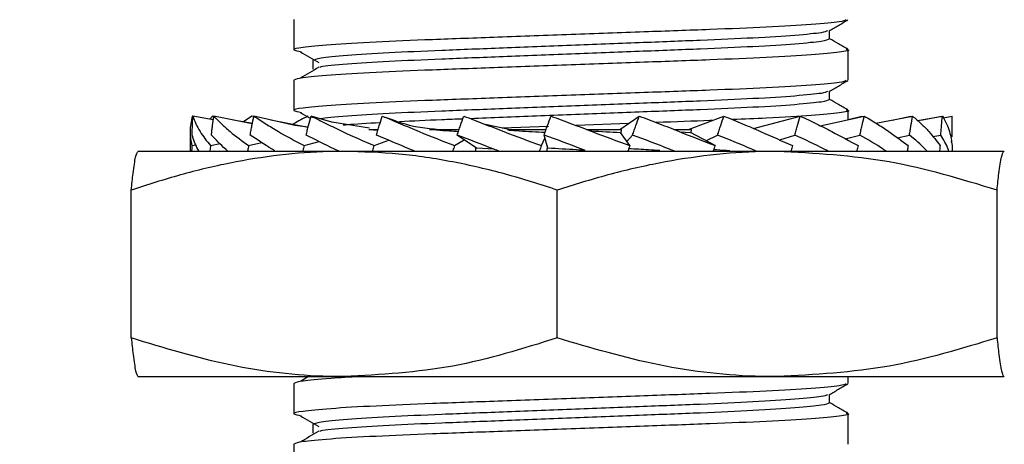
# Model space of a CAD drawing. Units: millimetres. Extents: x 9 to 411, y 10 to 270.
# Drawn here: x 82 to 101, y 139 to 147 of the extents above; entities that cross this region are included whole.
import ezdxf

# ---------------------------------------------------------------- set-up
doc = ezdxf.new("R2010")
doc.units = ezdxf.units.MM
doc.layers.add('DIM', color=7, linetype='Continuous')
doc.styles.add('SLDTEXTSTYLE0', font='TXT', dxfattribs={"width": 0.75})
doc.dimstyles.new('SLDDIMSTYLE1', dxfattribs={"dimtxt": 3.704167, "dimasz": 3.302, "dimexe": 0, "dimexo": 0.0625, "dimgap": 0.926042, "dimtad": 2, "dimdec": 0, "dimlfac": 1.5, "dimrnd": 1e-09, "dimzin": 12, "dimdsep": 46, "dimtxsty": 'SLDTEXTSTYLE0', "dimsah": 1, "dimcen": 0.09, "dimadec": 0, "dimazin": 3, "dimtfac": 1, "dimtdec": 0, "dimtofl": 0, "dimtmove": 0, "dimatfit": 3, "dimfxl": 0, "dimfrac": 2, "dimtolj": 1, "dimtzin": 12, "dimarcsym": 0})

# ---------------------------------------------------------------- blocks, each defined once
blk = doc.blocks.new('_D_1')
at = {"layer": 'DIM'}
for p, q in [((65.195, 209.817), (38.352, 209.817)), ((39.352, 209.817), (39.352, 106.65)), ((87.362, 106.65), (38.352, 106.65))]:
    blk.add_line(p, q, dxfattribs=at)
for points in [[(39.352, 209.817), (38.844, 206.515), (39.86, 206.515)], [(39.352, 106.65), (39.86, 109.952), (38.844, 109.952)]]:
    blk.add_solid(points, dxfattribs=at)
at = {"layer": 'DIM', "insert": (34.577, 158.005), "char_height": 3.7042, "attachment_point": 1, "rotation": 90, "style": 'SLDTEXTSTYLE0'}
blk.add_mtext('155', dxfattribs=at)

msp = doc.modelspace()

# ---------------------------------------------------------------- linework, layer by layer
at = {"color": 7, "linetype": 'Continuous', "lineweight": 25}
for p, q in [((87.6952, 147.0668), (87.6952, 146.4834)), ((98.0011, 146.6918), (98.0011, 146.8533)), ((98.3619, 145.9001), (98.3619, 146.4834)), ((88.0561, 146.2751), (88.0561, 146.1084)), ((88.0561, 146.2751), (88.0561, 146.1084)), ((87.6952, 145.9001), (87.6952, 145.3168)), ((98.0011, 145.5251), (98.0011, 145.6867)), ((85.7492, 145.2062), (85.7406, 145.2078)), ((86.1416, 145.1366), (85.7493, 145.2078)), ((86.1248, 145.2078), (86.0746, 145.1484)), ((86.1498, 145.2032), (86.1248, 145.2078)), ((86.8934, 145.062), (86.1503, 145.2078)), ((86.8813, 145.2078), (86.7248, 145.0975)), ((86.9207, 145.1998), (86.8813, 145.2078)), ((87.7121, 145.0287), (86.9222, 145.2078)), ((88.4221, 145.0934), (88.0233, 145.2078)), ((93.9662, 144.9533), (94.3387, 145.2078)), ((95.2859, 144.9533), (95.9674, 145.2078)), ((96.5416, 144.9687), (97.4376, 145.2078)), ((97.8221, 145.024), (98.6701, 145.2078)), ((98.3619, 145.141), (98.3619, 145.3168)), ((98.3619, 145.1423), (98.6222, 145.2078)), ((98.6245, 145.1979), (98.6222, 145.2078)), ((98.8955, 145.0734), (99.5985, 145.2078)), ((99.2066, 145.1329), (99.5651, 145.2078)), ((99.5661, 145.2016), (99.5651, 145.2078)), ((99.6961, 145.1222), (100.1728, 145.2078)), ((99.7556, 145.1329), (100.1556, 145.2078)), ((100.1558, 145.2047), (100.1556, 145.2078)), ((100.1894, 145.177), (100.3618, 145.2078)), ((86.8942, 145.0663), (86.5322, 145.1329)), ((87.9662, 144.9889), (87.2526, 145.1329)), ((87.9678, 144.9953), (87.7121, 145.0287)), ((89.1511, 144.976), (88.4221, 145.0934)), ((91.829, 144.9486), (91.3809, 145.0477)), ((92.5962, 145.0093), (91.7019, 144.9767)), ((94.1301, 145.0652), (93.123, 145.0285)), ((100.3619, 144.8084), (100.3619, 145.1041)), ((85.6952, 144.9023), (85.6952, 144.5299)), ((89.1365, 144.9533), (89.3106, 144.9383)), ((89.1365, 144.9533), (89.3068, 144.9533)), ((90.3026, 144.9533), (90.8664, 144.9533)), ((91.2073, 144.5886), (90.8362, 144.843)), ((91.8058, 144.9533), (92.5347, 144.9533)), ((92.4555, 144.6402), (92.5255, 144.7854)), ((92.5812, 144.5886), (92.5091, 144.843)), ((93.3218, 144.9533), (93.9964, 144.9533)), ((94.157, 144.6402), (93.9762, 144.8946)), ((93.9926, 144.8715), (93.9964, 144.9533)), ((94.0995, 144.7211), (94.2101, 144.843)), ((95.008, 144.9533), (95.3422, 144.9533)), ((95.1212, 144.9063), (95.3232, 144.8946)), ((95.7976, 144.6402), (95.3232, 144.8946)), ((95.3392, 144.886), (95.3422, 144.9533)), ((95.6233, 144.7337), (95.8473, 144.843)), ((97.0426, 144.7489), (97.3326, 144.843)), ((98.3045, 144.7717), (98.5858, 144.843)), ((99.3058, 144.7922), (99.5395, 144.843)), ((99.9905, 144.8127), (100.1422, 144.843)), ((100.3579, 144.8084), (100.3613, 144.843)), ((85.7292, 144.6402), (85.8114, 144.6562)), ((86.0886, 144.6402), (86.2735, 144.678)), ((86.8221, 144.6402), (87.0771, 144.6983)), ((87.8902, 144.6402), (88.1794, 144.7193)), ((89.2353, 144.6402), (89.5177, 144.7438)), ((90.7849, 144.6402), (90.9691, 144.7519)), ((91.1909, 144.5998), (91.1877, 144.5299)), ((91.5499, 144.5692), (91.2073, 144.5886)), ((92.5661, 144.6419), (92.5607, 144.5299)), ((100.3478, 144.7074), (100.3502, 144.7314)), ((84.6952, 144.5299), (84.692, 144.5281)), ((88.6633, 144.5299), (84.6985, 144.5299)), ((96.9934, 144.5299), (88.6633, 144.5299)), ((93.2959, 144.5473), (93.2989, 144.5491)), ((101.3587, 144.5299), (96.9934, 144.5299)), ((97.2912, 144.5299), (97.2579, 144.533)), ((101.3587, 144.5299), (101.3651, 144.5195)), ((101.3651, 144.5281), (101.3619, 144.5299)), ((84.565, 140.9409), (84.565, 143.7856)), ((92.7616, 140.9409), (92.7616, 143.7856)), ((101.2252, 140.9409), (101.2252, 143.7856)), ((84.692, 140.1985), (84.6952, 140.1966)), ((84.6985, 140.1966), (88.6633, 140.1966)), ((87.6952, 140.0668), (87.6952, 139.4834)), ((87.9736, 140.1966), (87.8177, 140.1049)), ((88.6633, 140.1966), (96.9934, 140.1966)), ((96.9934, 140.1966), (101.3587, 140.1966)), ((98.3619, 140.0668), (98.3619, 140.1966)), ((101.3587, 140.1966), (101.3651, 140.207)), ((98.0011, 139.6918), (98.0011, 139.8533)), ((98.3619, 138.9001), (98.3619, 139.4834)), ((88.0561, 139.2751), (88.0561, 139.1084)), ((88.0561, 139.2751), (88.0561, 139.1084)), ((87.6952, 138.9001), (87.6952, 138.3168))]:
    msp.add_line(p, q, dxfattribs=at)
for points, knots in [([(98.3246, 147.057), (98.2955, 147.0451), (98.2281, 147.0176), (97.6952, 146.9695), (96.839, 146.9181), (95.7243, 146.8723), (94.4331, 146.8266), (93.0285, 146.7751), (91.6242, 146.7236), (90.3322, 146.6779), (89.2205, 146.6321), (88.3531, 146.5807), (87.8219, 146.5291), (87.6249, 146.4861), (87.7739, 146.4579), (87.8417, 146.445)], [0, 0, 0, 0, 0.06133737, 0.14201018, 0.22268299, 0.3006002, 0.3785174, 0.45919021, 0.53986302, 0.61778023, 0.69569743, 0.77637025, 0.85704306, 0.93496026, 1, 1, 1, 1]), ([(97.9926, 146.8485), (98.0529, 146.8833), (98.1733, 146.953), (98.2938, 147.0226), (98.3541, 147.0575)], [0, 0, 0, 0, 0.4999794, 1, 1, 1, 1]), ([(97.9644, 146.8481), (97.9375, 146.8364), (97.8748, 146.809), (97.3793, 146.7612), (96.5812, 146.7097), (95.5419, 146.664), (94.3381, 146.6182), (93.0286, 146.5668), (91.7191, 146.5153), (90.5151, 146.4695), (89.4766, 146.4238), (88.6752, 146.3723), (88.1529, 146.3208), (88.088, 146.2902), (88.0561, 146.2751)], [0, 0, 0, 0, 0.0647134, 0.1510809, 0.2374485, 0.3208648, 0.4042811, 0.4906486, 0.5770161, 0.6604324, 0.7438487, 0.8302162, 0.9165837, 1, 1, 1, 1]), ([(98.0011, 146.6918), (97.9692, 146.6767), (97.9042, 146.646), (97.3819, 146.5945), (96.5805, 146.5431), (95.5421, 146.4973), (94.338, 146.4516), (93.0287, 146.4001), (91.7188, 146.3486), (90.5161, 146.3029), (89.4726, 146.2571), (88.6908, 146.2058), (88.2589, 146.1678), (88.2015, 146.1496), (88.194, 146.1472)], [0, 0, 0, 0, 0.0879536, 0.1790188, 0.2700841, 0.3580377, 0.4459913, 0.5370565, 0.6281218, 0.7160754, 0.8040289, 0.8950942, 0.9861595, 1, 1, 1, 1]), ([(98.3541, 146.4927), (98.2938, 146.5275), (98.1762, 146.5956), (98.0585, 146.6636), (98.0011, 146.6968)], [0, 0, 0, 0, 0.51196125, 1, 1, 1, 1]), ([(98.3246, 146.4932), (98.339, 146.4899), (98.421, 146.4713), (98.2222, 146.4378), (97.7076, 146.3862), (96.8358, 146.3347), (95.7252, 146.289), (94.4329, 146.2432), (93.0286, 146.1918), (91.6241, 146.1403), (90.3327, 146.0945), (89.2189, 146.0488), (88.3593, 145.9973), (87.7991, 145.9458), (87.7295, 145.9152), (87.6952, 145.9001)], [0, 0, 0, 0, 0.0171258, 0.0976088, 0.1809382, 0.2642675, 0.3447505, 0.4252335, 0.5085629, 0.5918923, 0.6723753, 0.7528583, 0.8361876, 0.919517, 1, 1, 1, 1]), ([(87.8177, 146.4453), (87.8768, 146.4105), (87.995, 146.341), (88.1131, 146.2714), (88.1722, 146.2366)], [0, 0, 0, 0, 0.500004, 1, 1, 1, 1]), ([(88.1722, 146.1469), (88.1131, 146.1121), (87.995, 146.0425), (87.8768, 145.973), (87.8177, 145.9382)], [0, 0, 0, 0, 0.499996, 1, 1, 1, 1]), ([(98.3246, 145.8903), (98.2955, 145.8784), (98.2281, 145.8509), (97.6952, 145.8028), (96.839, 145.7514), (95.7243, 145.7056), (94.4331, 145.6599), (93.0285, 145.6084), (91.6242, 145.5569), (90.3322, 145.5112), (89.2205, 145.4655), (88.3531, 145.414), (87.8219, 145.3624), (87.6249, 145.3195), (87.7739, 145.2912), (87.8417, 145.2783)], [0, 0, 0, 0, 0.06133737, 0.14201018, 0.22268299, 0.3006002, 0.3785174, 0.45919021, 0.53986302, 0.61778023, 0.69569743, 0.77637025, 0.85704306, 0.93496026, 1, 1, 1, 1]), ([(97.9926, 145.6818), (98.0529, 145.7166), (98.1733, 145.7863), (98.2938, 145.856), (98.3541, 145.8908)], [0, 0, 0, 0, 0.4999794, 1, 1, 1, 1]), ([(97.9644, 145.6814), (97.9375, 145.6697), (97.8748, 145.6424), (97.3793, 145.5945), (96.5812, 145.5431), (95.5419, 145.4973), (94.3381, 145.4516), (93.0287, 145.4001), (91.7187, 145.3486), (90.5164, 145.3029), (89.4714, 145.2571), (88.6955, 145.2059), (88.2727, 145.1698), (88.2161, 145.1535), (88.2143, 145.153)], [0, 0, 0, 0, 0.070393, 0.1643406, 0.2582881, 0.3490254, 0.4397628, 0.5337103, 0.6276579, 0.7183952, 0.8091326, 0.9030801, 0.9970277, 1, 1, 1, 1]), ([(98.0011, 145.5251), (97.9692, 145.51), (97.9042, 145.4794), (97.382, 145.4279), (96.5805, 145.3764), (95.5424, 145.3307), (94.337, 145.2849), (93.0327, 145.2335), (91.9062, 145.1895), (91.2988, 145.1658), (91.0925, 145.1577)], [0, 0, 0, 0, 0.1303059, 0.265222, 0.400138, 0.530444, 0.6607499, 0.795666, 0.930582, 1, 1, 1, 1]), ([(98.3541, 145.326), (98.2938, 145.3609), (98.1762, 145.4289), (98.0585, 145.497), (98.0011, 145.5302)], [0, 0, 0, 0, 0.51196125, 1, 1, 1, 1]), ([(85.7406, 145.2078), (85.7281, 145.1594), (85.703, 145.0627), (85.6872, 144.8674), (85.7127, 144.7295), (85.7292, 144.6402)], [0, 0, 0, 0, 0.2607311, 0.52144888, 1, 1, 1, 1]), ([(85.7346, 144.843), (85.7357, 144.8736), (85.738, 144.9348), (85.7428, 145.0564), (85.7467, 145.1473), (85.7493, 145.2078)], [0, 0, 0, 0, 0.2513368, 0.5026737, 1, 1, 1, 1]), ([(85.7493, 145.2078), (85.7675, 145.1594), (85.804, 145.0627), (85.9052, 144.8674), (86.0165, 144.7295), (86.0886, 144.6402)], [0, 0, 0, 0, 0.2607311, 0.5214489, 1, 1, 1, 1]), ([(86.1062, 144.843), (86.1098, 144.8736), (86.117, 144.9348), (86.1316, 145.0564), (86.1428, 145.1473), (86.1503, 145.2078)], [0, 0, 0, 0, 0.2513368, 0.5026737, 1, 1, 1, 1]), ([(86.1503, 145.2078), (86.1984, 145.1594), (86.2945, 145.0627), (86.5072, 144.8674), (86.6984, 144.7295), (86.8221, 144.6402)], [0, 0, 0, 0, 0.2607311, 0.5214489, 1, 1, 1, 1]), ([(86.8509, 144.843), (86.8568, 144.8736), (86.8685, 144.9348), (86.8921, 145.0564), (86.9102, 145.1473), (86.9222, 145.2078)], [0, 0, 0, 0, 0.2513368, 0.5026737, 1, 1, 1, 1]), ([(86.9222, 145.2078), (86.9975, 145.1594), (87.148, 145.0627), (87.4608, 144.8674), (87.7215, 144.7295), (87.8902, 144.6402)], [0, 0, 0, 0, 0.2607311, 0.5214489, 1, 1, 1, 1]), ([(87.9691, 145.2078), (87.8731, 145.1597), (87.7694, 145.1076), (87.6747, 145.0533), (87.6675, 145.0492)], [0, 0, 0, 0, 0.9247779, 1, 1, 1, 1]), ([(87.8177, 145.2786), (87.8768, 145.2439), (87.9416, 145.2058), (88.0063, 145.1677), (88.0119, 145.1643)], [0, 0, 0, 0, 0.91260578, 1, 1, 1, 1]), ([(87.9287, 144.843), (87.9365, 144.8736), (87.9521, 144.9348), (87.9835, 145.0564), (88.0074, 145.1473), (88.0233, 145.2078)], [0, 0, 0, 0, 0.25133684, 0.50267368, 1, 1, 1, 1]), ([(88.0233, 145.2078), (88.1217, 145.1594), (88.3186, 145.0627), (88.7145, 144.8674), (89.0307, 144.7295), (89.2353, 144.6402)], [0, 0, 0, 0, 0.2607311, 0.5214489, 1, 1, 1, 1]), ([(89.2814, 144.843), (89.2908, 144.8736), (89.3095, 144.9348), (89.3469, 145.0564), (89.3754, 145.1473), (89.3942, 145.2078)], [0, 0, 0, 0, 0.2513368, 0.5026737, 1, 1, 1, 1]), ([(89.3942, 145.2078), (89.5105, 145.1594), (89.7431, 145.0627), (90.2008, 144.8674), (90.5554, 144.7295), (90.7849, 144.6402)], [0, 0, 0, 0, 0.2607311, 0.5214489, 1, 1, 1, 1]), ([(90.4382, 144.9523), (90.3177, 144.9618), (89.9965, 144.9872), (89.6629, 145.1073), (89.4544, 145.1824)], [0, 0, 0, 0, 0.3752161, 1, 1, 1, 1]), ([(90.9418, 145.1518), (90.8059, 145.1466), (90.3485, 145.1291), (89.9844, 145.1116), (89.7286, 145.0992)], [0, 0, 0, 0, 0.2971038, 1, 1, 1, 1]), ([(90.8362, 144.843), (90.8465, 144.8736), (90.8673, 144.9348), (90.9088, 145.0564), (90.9402, 145.1473), (90.9611, 145.2078)], [0, 0, 0, 0, 0.2513368, 0.5026737, 1, 1, 1, 1]), ([(90.9611, 145.2078), (91.089, 145.1594), (91.3447, 145.0627), (91.8396, 144.8674), (92.2135, 144.7295), (92.4555, 144.6402)], [0, 0, 0, 0, 0.2607311, 0.5214489, 1, 1, 1, 1]), ([(92.5091, 144.843), (92.5199, 144.8736), (92.5416, 144.9348), (92.5849, 145.0564), (92.6177, 145.1473), (92.6394, 145.2078)], [0, 0, 0, 0, 0.2513368, 0.5026737, 1, 1, 1, 1]), ([(92.6394, 145.2078), (92.772, 145.1594), (93.0371, 145.0627), (93.5424, 144.8674), (93.9155, 144.7295), (94.157, 144.6402)], [0, 0, 0, 0, 0.2607311, 0.5214489, 1, 1, 1, 1]), ([(94.2101, 144.843), (94.2208, 144.8736), (94.2422, 144.9348), (94.285, 145.0564), (94.3173, 145.1473), (94.3387, 145.2078)], [0, 0, 0, 0, 0.2513368, 0.5026737, 1, 1, 1, 1]), ([(94.3387, 145.2078), (94.4688, 145.1594), (94.729, 145.0627), (95.2176, 144.8674), (95.5697, 144.7295), (95.7976, 144.6402)], [0, 0, 0, 0, 0.2607311, 0.5214489, 1, 1, 1, 1]), ([(95.8473, 144.843), (95.8573, 144.8736), (95.8773, 144.9348), (95.9173, 145.0564), (95.9474, 145.1473), (95.9674, 145.2078)], [0, 0, 0, 0, 0.2513368, 0.5026737, 1, 1, 1, 1]), ([(95.9674, 145.2078), (96.088, 145.1594), (96.3292, 145.0627), (96.7747, 144.8674), (97.0869, 144.7295), (97.2889, 144.6402)], [0, 0, 0, 0, 0.2607311, 0.52144888, 1, 1, 1, 1]), ([(98.3246, 145.3266), (98.339, 145.3233), (98.4209, 145.3046), (98.2238, 145.2711), (97.7016, 145.2196), (96.9682, 145.1746), (96.3561, 145.1499), (96.1319, 145.1408)], [0, 0, 0, 0, 0.0548152, 0.3124201, 0.5791355, 0.8458508, 1, 1, 1, 1]), ([(97.3326, 144.843), (97.3414, 144.8736), (97.3589, 144.9348), (97.3939, 145.0564), (97.4202, 145.1473), (97.4376, 145.2078)], [0, 0, 0, 0, 0.2513368, 0.5026737, 1, 1, 1, 1]), ([(97.4376, 145.2078), (97.5422, 145.1594), (97.7516, 145.0627), (98.1299, 144.8674), (98.3853, 144.7295), (98.5506, 144.6402)], [0, 0, 0, 0, 0.2607311, 0.5214489, 1, 1, 1, 1]), ([(98.5858, 144.843), (98.5929, 144.8736), (98.6071, 144.9348), (98.6352, 145.0564), (98.6562, 145.1473), (98.6701, 145.2078)], [0, 0, 0, 0, 0.2513368, 0.5026737, 1, 1, 1, 1]), ([(98.6701, 145.2078), (98.7532, 145.1594), (98.9193, 145.0627), (99.2101, 144.8674), (99.3949, 144.7295), (99.5146, 144.6402)], [0, 0, 0, 0, 0.2607311, 0.5214489, 1, 1, 1, 1]), ([(99.5395, 144.843), (99.5445, 144.8736), (99.5544, 144.9348), (99.5742, 145.0564), (99.5888, 145.1473), (99.5985, 145.2078)], [0, 0, 0, 0, 0.2513368, 0.5026737, 1, 1, 1, 1]), ([(99.5985, 145.2078), (99.6555, 145.1594), (99.7694, 145.0627), (99.957, 144.8674), (100.0613, 144.7295), (100.1289, 144.6402)], [0, 0, 0, 0, 0.2607311, 0.5214489, 1, 1, 1, 1]), ([(100.1422, 144.843), (100.1448, 144.8736), (100.15, 144.9348), (100.1603, 145.0564), (100.1678, 145.1473), (100.1728, 145.2078)], [0, 0, 0, 0, 0.2513368, 0.5026737, 1, 1, 1, 1]), ([(100.1728, 145.2078), (100.2005, 145.1594), (100.2561, 145.0627), (100.3304, 144.8674), (100.3486, 144.7295), (100.3604, 144.6402)], [0, 0, 0, 0, 0.2607311, 0.5214489, 1, 1, 1, 1]), ([(100.3613, 144.843), (100.3614, 144.8736), (100.3617, 144.9348), (100.362, 145.0564), (100.3619, 145.1473), (100.3618, 145.2078)], [0, 0, 0, 0, 0.2513368, 0.5026737, 1, 1, 1, 1]), ([(89.3542, 145.0791), (89.1107, 145.0657), (88.8167, 145.0496), (88.6664, 145.0334), (88.6406, 145.0307)], [0, 0, 0, 0, 0.82825083, 1, 1, 1, 1]), ([(95.7441, 145.1244), (95.7279, 145.1237), (95.4174, 145.1105), (95.0314, 145.0973), (94.6656, 145.0848)], [0, 0, 0, 0, 0.0522162, 1, 1, 1, 1]), ([(85.8714, 144.5299), (85.8627, 144.5441), (85.7976, 144.6507), (85.7638, 144.7537), (85.7346, 144.843)], [0, 0, 0, 0, 0.1332877, 1, 1, 1, 1]), ([(86.4304, 144.5299), (86.4136, 144.5441), (86.2876, 144.6507), (86.1904, 144.7537), (86.1062, 144.843)], [0, 0, 0, 0, 0.1332877, 1, 1, 1, 1]), ([(87.3264, 144.5411), (87.3087, 144.5516), (87.1351, 144.6543), (86.9854, 144.7537), (86.8509, 144.843)], [0, 0, 0, 0, 0.1018773, 1, 1, 1, 1]), ([(88.5663, 144.5299), (88.5364, 144.5441), (88.3119, 144.6507), (88.1066, 144.7537), (87.9287, 144.843)], [0, 0, 0, 0, 0.1332877, 1, 1, 1, 1]), ([(90.028, 144.5299), (89.9938, 144.5441), (89.737, 144.6507), (89.4929, 144.7537), (89.2814, 144.843)], [0, 0, 0, 0, 0.1332877, 1, 1, 1, 1]), ([(90.4374, 144.9433), (90.5194, 144.9368), (90.657, 144.9259), (90.8019, 144.9179), (90.8605, 144.9146)], [0, 0, 0, 0, 0.5958506, 1, 1, 1, 1]), ([(91.6515, 144.5299), (91.6148, 144.5441), (91.3395, 144.6507), (91.0699, 144.7537), (90.8362, 144.843)], [0, 0, 0, 0, 0.1332877, 1, 1, 1, 1]), ([(91.8282, 144.9387), (91.8952, 144.9339), (92.1258, 144.9176), (92.3613, 144.9057), (92.5284, 144.8973)], [0, 0, 0, 0, 0.29064, 1, 1, 1, 1]), ([(93.2989, 144.5491), (93.2785, 144.5569), (93.0163, 144.657), (92.7525, 144.7538), (92.5091, 144.843)], [0, 0, 0, 0, 0.07788938, 1, 1, 1, 1]), ([(93.3885, 144.9274), (93.4014, 144.9265), (93.5983, 144.9132), (93.7936, 144.9036), (93.9762, 144.8946)], [0, 0, 0, 0, 0.0655935, 1, 1, 1, 1]), ([(95.0296, 144.5299), (94.994, 144.5441), (94.7265, 144.6507), (94.4498, 144.7537), (94.2101, 144.843)], [0, 0, 0, 0, 0.1332877, 1, 1, 1, 1]), ([(96.6022, 144.5299), (96.5699, 144.5441), (96.3283, 144.6507), (96.0706, 144.7537), (95.8473, 144.843)], [0, 0, 0, 0, 0.1332877, 1, 1, 1, 1]), ([(97.982, 144.5299), (97.955, 144.5441), (97.7523, 144.6507), (97.5275, 144.7537), (97.3326, 144.843)], [0, 0, 0, 0, 0.1332877, 1, 1, 1, 1]), ([(99.0949, 144.5299), (99.0745, 144.5441), (98.9216, 144.6507), (98.7417, 144.7537), (98.5858, 144.843)], [0, 0, 0, 0, 0.13328768, 1, 1, 1, 1]), ([(99.8807, 144.5299), (99.8681, 144.5441), (99.7732, 144.6507), (99.648, 144.7537), (99.5395, 144.843)], [0, 0, 0, 0, 0.1332877, 1, 1, 1, 1]), ([(100.2971, 144.5299), (100.2929, 144.5441), (100.2612, 144.6507), (100.1974, 144.7537), (100.1422, 144.843)], [0, 0, 0, 0, 0.1332877, 1, 1, 1, 1]), ([(85.7292, 144.6402), (85.7282, 144.6096), (85.7269, 144.5728), (85.7258, 144.5361), (85.7256, 144.5299)], [0, 0, 0, 0, 0.832091, 1, 1, 1, 1]), ([(86.0886, 144.6402), (86.0851, 144.6096), (86.0809, 144.5728), (86.0767, 144.5361), (86.076, 144.5299)], [0, 0, 0, 0, 0.83209095, 1, 1, 1, 1]), ([(86.8221, 144.6402), (86.8163, 144.6096), (86.8094, 144.5728), (86.8025, 144.5361), (86.8013, 144.5299)], [0, 0, 0, 0, 0.832091, 1, 1, 1, 1]), ([(87.8902, 144.6402), (87.8825, 144.6096), (87.8732, 144.5728), (87.8639, 144.5361), (87.8623, 144.5299)], [0, 0, 0, 0, 0.832091, 1, 1, 1, 1]), ([(89.2353, 144.6402), (89.226, 144.6096), (89.2149, 144.5728), (89.2037, 144.5361), (89.2018, 144.5299)], [0, 0, 0, 0, 0.832091, 1, 1, 1, 1]), ([(90.7849, 144.6402), (90.7746, 144.6096), (90.7622, 144.5728), (90.7497, 144.5361), (90.7476, 144.5299)], [0, 0, 0, 0, 0.832091, 1, 1, 1, 1]), ([(92.4555, 144.6402), (92.4447, 144.6096), (92.4317, 144.5728), (92.4186, 144.5361), (92.4164, 144.5299)], [0, 0, 0, 0, 0.83209095, 1, 1, 1, 1]), ([(93.2959, 144.5474), (93.2418, 144.5512), (93.0039, 144.5676), (92.7654, 144.5794), (92.5812, 144.5886)], [0, 0, 0, 0, 0.227693, 1, 1, 1, 1]), ([(94.157, 144.6402), (94.1462, 144.6096), (94.1334, 144.5728), (94.1204, 144.5361), (94.1182, 144.5299)], [0, 0, 0, 0, 0.832091, 1, 1, 1, 1]), ([(94.7344, 144.5434), (94.6633, 144.5486), (94.4671, 144.5628), (94.2648, 144.5732), (94.1358, 144.5799)], [0, 0, 0, 0, 0.36261936, 1, 1, 1, 1]), ([(95.7976, 144.6402), (95.7875, 144.6096), (95.7755, 144.5728), (95.7633, 144.5361), (95.7612, 144.5299)], [0, 0, 0, 0, 0.832091, 1, 1, 1, 1]), ([(97.2889, 144.6402), (97.2801, 144.6096), (97.2695, 144.5728), (97.2588, 144.5361), (97.257, 144.5299)], [0, 0, 0, 0, 0.83209095, 1, 1, 1, 1]), ([(98.5506, 144.6402), (98.5435, 144.6096), (98.5349, 144.5728), (98.5262, 144.5361), (98.5247, 144.5299)], [0, 0, 0, 0, 0.832091, 1, 1, 1, 1]), ([(99.5146, 144.6402), (99.5095, 144.6096), (99.5034, 144.5728), (99.4972, 144.5361), (99.4962, 144.5299)], [0, 0, 0, 0, 0.832091, 1, 1, 1, 1]), ([(100.1289, 144.6402), (100.1262, 144.6096), (100.1229, 144.5728), (100.1196, 144.5361), (100.119, 144.5299)], [0, 0, 0, 0, 0.832091, 1, 1, 1, 1]), ([(100.3604, 144.6402), (100.3602, 144.6096), (100.36, 144.5728), (100.3596, 144.5361), (100.3595, 144.5299)], [0, 0, 0, 0, 0.832091, 1, 1, 1, 1]), ([(88.6633, 144.5299), (88.5661, 144.5291), (88.1504, 144.5255), (87.4148, 144.4697), (86.4594, 144.3156), (85.5069, 144.0891), (84.8793, 143.8869), (84.565, 143.7856)], [0, 0, 0, 0, 0.0700652, 0.2998199, 0.5308362, 0.7650281, 1, 1, 1, 1]), ([(84.565, 143.7856), (84.5762, 143.8953), (84.6035, 144.1624), (84.648, 144.4613), (84.6816, 144.507), (84.6985, 144.5299)], [0, 0, 0, 0, 0.2572433, 0.6263799, 1, 1, 1, 1]), ([(92.7616, 143.7856), (92.4308, 143.892), (91.7681, 144.1052), (90.751, 144.3391), (89.7145, 144.4994), (89.0144, 144.5197), (88.6633, 144.5299)], [0, 0, 0, 0, 0.2472686, 0.4953626, 0.746874, 1, 1, 1, 1]), ([(96.9934, 144.5299), (96.8931, 144.5291), (96.4638, 144.5255), (95.7043, 144.4697), (94.7177, 144.3156), (93.7342, 144.0891), (93.0862, 143.8869), (92.7616, 143.7856)], [0, 0, 0, 0, 0.0700652, 0.2998199, 0.5308362, 0.7650281, 1, 1, 1, 1]), ([(96.0849, 144.5384), (96.0004, 144.5456), (95.8986, 144.5542), (95.7901, 144.5606), (95.7717, 144.5617)], [0, 0, 0, 0, 0.830901, 1, 1, 1, 1]), ([(101.2252, 143.7856), (100.538, 143.9937), (99.1508, 144.4135), (97.7169, 144.4909), (96.9934, 144.5299)], [0, 0, 0, 0, 0.49545796, 1, 1, 1, 1]), ([(101.2252, 143.7856), (101.2364, 143.8953), (101.2637, 144.1624), (101.3083, 144.4613), (101.3418, 144.507), (101.3587, 144.5299)], [0, 0, 0, 0, 0.25724326, 0.62637989, 1, 1, 1, 1]), ([(88.6633, 140.1966), (88.5662, 140.1975), (87.8305, 140.2042), (86.4434, 140.3668), (85.195, 140.7484), (84.565, 140.9409)], [0, 0, 0, 0, 0.0700996, 0.5307894, 1, 1, 1, 1]), ([(84.565, 140.9409), (84.5762, 140.8312), (84.6035, 140.5641), (84.648, 140.2652), (84.6816, 140.2196), (84.6985, 140.1966)], [0, 0, 0, 0, 0.2572433, 0.6263799, 1, 1, 1, 1]), ([(92.7616, 140.9409), (92.0961, 140.7329), (90.7527, 140.313), (89.364, 140.2356), (88.6633, 140.1966)], [0, 0, 0, 0, 0.495458, 1, 1, 1, 1]), ([(96.9934, 140.1966), (96.8931, 140.1975), (96.1335, 140.2042), (94.7013, 140.3668), (93.4121, 140.7484), (92.7616, 140.9409)], [0, 0, 0, 0, 0.0700996, 0.5307894, 1, 1, 1, 1]), ([(101.2252, 140.9409), (100.538, 140.7329), (99.1508, 140.313), (97.7169, 140.2356), (96.9934, 140.1966)], [0, 0, 0, 0, 0.49545796, 1, 1, 1, 1]), ([(101.2252, 140.9409), (101.2364, 140.8312), (101.2637, 140.5641), (101.3083, 140.2652), (101.3418, 140.2196), (101.3587, 140.1966)], [0, 0, 0, 0, 0.2572433, 0.6263799, 1, 1, 1, 1]), ([(98.3246, 140.057), (98.2955, 140.0451), (98.2281, 140.0176), (97.6952, 139.9695), (96.839, 139.9181), (95.7243, 139.8723), (94.4331, 139.8266), (93.0285, 139.7751), (91.6242, 139.7236), (90.3322, 139.6779), (89.2205, 139.6321), (88.3531, 139.5807), (87.8219, 139.5291), (87.6249, 139.4861), (87.7739, 139.4579), (87.8417, 139.445)], [0, 0, 0, 0, 0.0613374, 0.1420102, 0.222683, 0.3006002, 0.3785174, 0.4591902, 0.539863, 0.6177802, 0.6956974, 0.7763702, 0.8570431, 0.9349603, 1, 1, 1, 1]), ([(88.9611, 140.1966), (88.7668, 140.1858), (88.2677, 140.1579), (87.8057, 140.1124), (87.7316, 140.0818), (87.6952, 140.0668)], [0, 0, 0, 0, 0.244861, 0.628991, 1, 1, 1, 1]), ([(97.9926, 139.8485), (98.0529, 139.8833), (98.1733, 139.953), (98.2938, 140.0226), (98.3541, 140.0575)], [0, 0, 0, 0, 0.4999794, 1, 1, 1, 1]), ([(97.9644, 139.8481), (97.9375, 139.8364), (97.8748, 139.809), (97.3793, 139.7612), (96.5812, 139.7097), (95.5419, 139.664), (94.3381, 139.6182), (93.0286, 139.5668), (91.7191, 139.5153), (90.5151, 139.4695), (89.4766, 139.4238), (88.6752, 139.3723), (88.1529, 139.3208), (88.088, 139.2902), (88.0561, 139.2751)], [0, 0, 0, 0, 0.06471343, 0.15108094, 0.23744845, 0.32086476, 0.40428106, 0.49064857, 0.57701608, 0.66043238, 0.74384868, 0.83021619, 0.9165837, 1, 1, 1, 1]), ([(98.0011, 139.6918), (97.9692, 139.6767), (97.9042, 139.646), (97.3819, 139.5945), (96.5805, 139.5431), (95.5421, 139.4973), (94.338, 139.4516), (93.0287, 139.4001), (91.7188, 139.3486), (90.5161, 139.3029), (89.4726, 139.2571), (88.6908, 139.2058), (88.2589, 139.1678), (88.2015, 139.1496), (88.194, 139.1472)], [0, 0, 0, 0, 0.0879536, 0.1790188, 0.2700841, 0.3580377, 0.4459913, 0.5370565, 0.6281218, 0.7160754, 0.8040289, 0.8950942, 0.9861595, 1, 1, 1, 1]), ([(98.3541, 139.4927), (98.2938, 139.5275), (98.1762, 139.5956), (98.0585, 139.6636), (98.0011, 139.6968)], [0, 0, 0, 0, 0.51196125, 1, 1, 1, 1]), ([(98.3246, 139.4932), (98.339, 139.4899), (98.421, 139.4713), (98.2222, 139.4378), (97.7076, 139.3862), (96.8358, 139.3347), (95.7252, 139.289), (94.4329, 139.2432), (93.0286, 139.1918), (91.6241, 139.1403), (90.3327, 139.0945), (89.2189, 139.0488), (88.3593, 138.9973), (87.7991, 138.9458), (87.7295, 138.9152), (87.6952, 138.9001)], [0, 0, 0, 0, 0.0171258, 0.0976088, 0.1809382, 0.2642675, 0.3447505, 0.4252335, 0.5085629, 0.5918923, 0.6723753, 0.7528583, 0.8361876, 0.919517, 1, 1, 1, 1]), ([(87.8177, 139.4453), (87.8768, 139.4105), (87.995, 139.341), (88.1131, 139.2714), (88.1722, 139.2366)], [0, 0, 0, 0, 0.500004, 1, 1, 1, 1]), ([(88.1722, 139.1469), (88.1131, 139.1121), (87.995, 139.0425), (87.8768, 138.973), (87.8177, 138.9382)], [0, 0, 0, 0, 0.499996, 1, 1, 1, 1])]:
    msp.add_open_spline(points, degree=3, knots=knots, dxfattribs=at)

# ---------------------------------------------------------------- dimensions: what is measured, and where the dimension line sits
at = {"layer": 'DIM'}
dim = msp.add_linear_dim(base=(39.352, 106.6501), p1=(66.1952, 209.8168), p2=(88.3619, 106.6501), angle=90, dimstyle='SLDDIMSTYLE1', dxfattribs=at)
dim.commit()
dim.dimension.update_dxf_attribs({"geometry": '_D_1', "text_midpoint": (39.352, 162.1104), "dimtype": 160})

doc.saveas('drawing.dxf')
